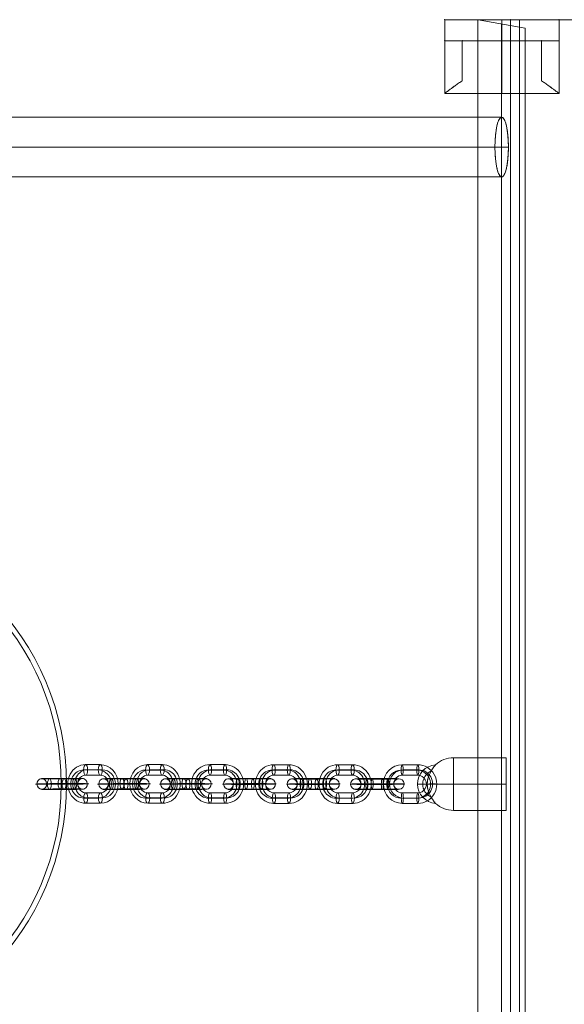
# Model space of a CAD drawing. Units: millimetres. Extents: x -2800 to 12000, y -4923 to 6077.
# Drawn here: x 3105 to 3415, y -2322 to -1762 of the extents above; entities that cross this region are included whole.
import ezdxf

# ---------------------------------------------------------------- set-up
doc = ezdxf.new("R2010")
doc.units = ezdxf.units.MM
doc.header["$MEASUREMENT"] = 0
for name, color, linetype, lineweight in [('common_[ID]_7_[Material]_Unchanged_[Source]_Cell - Level 25', 7, 'Continuous', 0), ('joiners-new - Level 25', 7, 'Continuous', 0), ('joiners-new - Level 26', 7, 'Continuous', 0), ('joiners-new - Level 41', 7, 'Continuous', 0), ('Level 61', 7, 'Continuous', 0)]:
    doc.layers.add(name, color=color, linetype=linetype, lineweight=lineweight)

# ---------------------------------------------------------------- blocks, each defined once
blk = doc.blocks.new('From Smart Solid_171')
at = {"layer": 'common_[ID]_7_[Material]_Unchanged_[Source]_Cell - Level 25', "color": 7, "linetype": 'Continuous', "lineweight": 13}
for p, q in [((-2.5, -435), (-2.5, 435)), ((2.5, 435), (-2.5, 435)), ((2.5, -435), (2.5, 435))]:
    blk.add_line(p, q, dxfattribs=at)
blk = doc.blocks.new('From Smart Solid_173')
at = {"layer": 'common_[ID]_7_[Material]_Unchanged_[Source]_Cell - Level 25', "color": 7, "linetype": 'Continuous', "lineweight": 13}
for p, q in [((-420, 420), (-450, 420)), ((-450, 420), (-450, -450))]:
    blk.add_line(p, q, dxfattribs=at)
blk = doc.blocks.new('From Smart Solid_174')
at = {"layer": 'common_[ID]_7_[Material]_Unchanged_[Source]_Cell - Level 25', "color": 7, "linetype": 'Continuous', "lineweight": 13}
for p, q in [((0, -435), (0, 435)), ((0, 435), (0, -435))]:
    blk.add_line(p, q, dxfattribs=at)
blk.add_point((0, 435), dxfattribs=at)
blk = doc.blocks.new('From Smart Solid_175')
at = {"layer": 'common_[ID]_7_[Material]_Unchanged_[Source]_Cell - Level 25', "color": 7, "linetype": 'Continuous', "lineweight": 13}
for p, q in [((0, -435), (0, 435)), ((0, 435), (0, -435))]:
    blk.add_line(p, q, dxfattribs=at)
blk.add_point((0, 435), dxfattribs=at)
blk = doc.blocks.new('From Smart Solid_179')
at = {"layer": 'common_[ID]_7_[Material]_Unchanged_[Source]_Cell - Level 25', "color": 7, "linetype": 'Continuous', "lineweight": 13}
for p, q in [((-2.5, -435), (-2.5, 435)), ((2.5, 435), (-2.5, 435)), ((2.5, -435), (2.5, 435))]:
    blk.add_line(p, q, dxfattribs=at)
blk = doc.blocks.new('common_3')
at = {"layer": 'common_[ID]_7_[Material]_Unchanged_[Source]_Cell - Level 25', "color": 7, "linetype": 'Continuous', "lineweight": 13}
for name, p in [('From Smart Solid_173', (3839.6165, -2181.7885)), ('From Smart Solid_171', (3387.1165, -2196.7885)), ('From Smart Solid_174', (3384.6165, -2196.7885)), ('From Smart Solid_175', (3384.6165, -2196.7885)), ('From Smart Solid_179', (3387.1165, -2196.7885))]:
    blk.add_blockref(name, p, dxfattribs=at)
blk = doc.blocks.new('From Smart Solid_186')
at = {"layer": 'joiners-new - Level 26', "color": 252}
for p, q in [((2.98, 7.94), (-5.35, 7.95)), ((4.1, 11), (-4.24, 11)), ((5.25, 8.05), (-3.08, 8.05)), ((4.13, 5), (-4.2, 5)), ((-4.13, -5), (4.2, -5)), ((-5.25, -8.05), (3.08, -8.05)), ((-4.1, -11), (4.24, -11)), ((-2.98, -7.94), (5.35, -7.95))]:
    blk.add_line(p, q, dxfattribs=at)
for centre, major_axis, start_param, end_param in [((-4.17, 0), (-0.52, 10.99), 6.238899, 9.380492), ((-5.3, -0.05), (-0.38, 7.99), 6.238899, 9.380492), ((-3.03, 0.06), (-0.38, 7.99), 6.238899, 9.380492), ((3.03, -0.06), (-0.38, 7.99), 3.097307, 6.238899), ((4.17, 0), (-0.52, 10.99), 3.097307, 6.238899), ((5.3, 0.05), (-0.38, 7.99), 3.097307, 6.238899), ((-4.17, 0), (-0.24, 4.99), 6.238899, 9.380492), ((4.17, 0), (-0.24, 4.99), 3.097307, 6.238899)]:
    blk.add_ellipse(centre, major_axis=major_axis, ratio=0.925704, start_param=start_param, end_param=end_param, dxfattribs=at)
for centre, major_axis, ratio in [((-4.22, 8), (0, -3), 0.377879), ((-4.22, 8), (0, -3), 0.377879), ((4.12, 8), (0, -3), 0.377879), ((-11.57, 0.01), (3, 0.02), 0.016746)]:
    blk.add_ellipse(centre, major_axis=major_axis, ratio=ratio, dxfattribs=at)
at = {"layer": 'joiners-new - Level 26', "color": 252, "extrusion": (0, 0, -1)}
for centre, major_axis, ratio in [((11.57, 0), (-3, -0.02), 0.016746), ((-4.12, -8), (0, 3), 0.377879), ((4.22, -8), (0, 3), 0.377879), ((4.22, -8), (0, 3), 0.377879)]:
    blk.add_ellipse(centre, major_axis=major_axis, ratio=ratio, dxfattribs=at)
blk = doc.blocks.new('From Smart Solid_187')
at = {"layer": 'joiners-new - Level 26', "color": 252}
for p, q in [((-7.21, 2.86), (1.12, 2.85)), ((6.06, 0.09), (-2.28, 0.09)), ((7.17, 3.14), (-1.16, 3.14)), ((8.32, 0.2), (-0.01, 0.2)), ((-8.32, -0.2), (0.01, -0.2)), ((-7.17, -3.14), (1.16, -3.14)), ((-6.06, -0.09), (2.28, -0.09)), ((7.21, -2.86), (-1.12, -2.85))]:
    blk.add_line(p, q, dxfattribs=at)
for centre, major_axis, start_param, end_param in [((-4.17, 0), (11, 0.07), 1.183235, 4.324828), ((-4.19, 3), (8, 0.05), 1.183235, 4.324828), ((-4.17, 0), (5, 0.03), 1.183235, 4.324828), ((4.17, 0), (11, 0.07), 4.324828, 7.46642), ((4.15, 3), (8, 0.05), 4.324828, 7.46642), ((4.17, 0), (5, 0.03), 4.324828, 7.46642), ((-4.15, -3), (8, 0.05), 1.183235, 4.324828), ((4.19, -3), (8, 0.05), 4.324828, 7.46642)]:
    blk.add_ellipse(centre, major_axis=major_axis, ratio=0.016746, start_param=start_param, end_param=end_param, dxfattribs=at)
at = {"layer": 'joiners-new - Level 26', "color": 252, "extrusion": (0, 0, -1)}
for centre, major_axis, ratio in [((-11.57, 0.01), (0.14, -3), 0.925704), ((-7.19, -0.14), (0, -3), 0.377879), ((1.14, -0.15), (0, -3), 0.377879), ((1.14, -0.15), (0, -3), 0.377879)]:
    blk.add_ellipse(centre, major_axis=major_axis, ratio=ratio, dxfattribs=at)
at = {"layer": 'joiners-new - Level 26', "color": 252}
for centre, major_axis, ratio in [((-1.14, 0.15), (0, -3), 0.377879), ((-1.14, 0.15), (0, -3), 0.377879), ((7.19, 0.14), (0, -3), 0.377879), ((11.57, 0), (0.14, -3), 0.925704)]:
    blk.add_ellipse(centre, major_axis=major_axis, ratio=ratio, dxfattribs=at)
blk = doc.blocks.new('From Smart Solid_188')
at = {"layer": 'joiners-new - Level 26', "color": 252}
for p, q in [((3.81, 7.94), (-5.02, 7.94)), ((4.38, 11), (-4.45, 11)), ((4.97, 8.05), (-3.86, 8.06)), ((4.4, 5), (-4.43, 5)), ((-4.4, -5), (4.43, -5)), ((-4.97, -8.05), (3.86, -8.06)), ((-4.38, -11), (4.45, -11)), ((-3.81, -7.94), (5.02, -7.94))]:
    blk.add_line(p, q, dxfattribs=at)
for centre, major_axis, start_param, end_param in [((-4.41, 0), (-1.05, 10.95), 6.188741, 9.330333), ((-5, -0.05), (-0.77, 7.96), 6.188741, 9.330333), ((-3.83, 0.06), (-0.77, 7.96), 6.188741, 9.330333), ((3.83, -0.06), (-0.77, 7.96), 3.047148, 6.188741), ((4.41, 0), (-1.05, 10.95), 3.047148, 6.188741), ((5, 0.05), (-0.77, 7.96), 3.047148, 6.188741), ((-4.41, 0), (-0.48, 4.98), 6.188741, 9.330333), ((4.41, 0), (-0.48, 4.98), 3.047148, 6.188741)]:
    blk.add_ellipse(centre, major_axis=major_axis, ratio=0.980853, start_param=start_param, end_param=end_param, dxfattribs=at)
for centre, major_axis, ratio in [((-4.44, 8), (0, -3), 0.193883), ((-4.44, 8), (0, -3), 0.193883), ((4.39, 8), (0, -3), 0.193883), ((-12.26, 0), (3, 0.01), 0.018366)]:
    blk.add_ellipse(centre, major_axis=major_axis, ratio=ratio, dxfattribs=at)
at = {"layer": 'joiners-new - Level 26', "color": 252, "extrusion": (0, 0, -1)}
for centre, major_axis, ratio in [((12.26, 0), (-3, -0.01), 0.018366), ((-4.39, -8), (0, 3), 0.193883), ((4.44, -8), (0, 3), 0.193883), ((4.44, -8), (0, 3), 0.193883)]:
    blk.add_ellipse(centre, major_axis=major_axis, ratio=ratio, dxfattribs=at)
blk = doc.blocks.new('From Smart Solid_189')
at = {"layer": 'joiners-new - Level 26', "color": 252}
for p, q in [((3.36, 7.94), (-5.23, 7.95)), ((4.24, 11), (-4.35, 11)), ((5.15, 8.05), (-3.44, 8.05)), ((4.27, 5), (-4.32, 5)), ((-4.27, -5), (4.32, -5)), ((-5.15, -8.05), (3.44, -8.06)), ((-4.24, -11), (4.35, -11)), ((-3.36, -7.94), (5.23, -7.95))]:
    blk.add_line(p, q, dxfattribs=at)
for centre, major_axis, start_param, end_param in [((-4.3, 0), (-0.67, 10.98), 6.224374, 9.365967), ((-5.19, -0.05), (-0.49, 7.99), 6.224374, 9.365967), ((-3.4, 0.06), (-0.49, 7.99), 6.224374, 9.365967), ((3.4, -0.06), (-0.49, 7.99), 3.082781, 6.224374), ((4.3, 0), (-0.67, 10.98), 3.082781, 6.224374), ((5.19, 0.05), (-0.49, 7.99), 3.082781, 6.224374), ((-4.3, 0), (-0.31, 4.99), 6.224374, 9.365967), ((4.3, 0), (-0.31, 4.99), 3.082781, 6.224374)]:
    blk.add_ellipse(centre, major_axis=major_axis, ratio=0.954466, start_param=start_param, end_param=end_param, dxfattribs=at)
for centre, major_axis, ratio in [((-4.34, 8), (0, -3), 0.297804), ((-4.34, 8), (0, -3), 0.297804), ((4.26, 8), (0, -3), 0.297804), ((-11.93, 0), (3, 0.02), 0.017534)]:
    blk.add_ellipse(centre, major_axis=major_axis, ratio=ratio, dxfattribs=at)
at = {"layer": 'joiners-new - Level 26', "color": 252, "extrusion": (0, 0, -1)}
for centre, major_axis, ratio in [((11.93, 0), (-3, -0.02), 0.017534), ((-4.26, -8), (0, 3), 0.297804), ((4.34, -8), (0, 3), 0.297804), ((4.34, -8), (0, 3), 0.297804)]:
    blk.add_ellipse(centre, major_axis=major_axis, ratio=ratio, dxfattribs=at)
blk = doc.blocks.new('From Smart Solid_190')
at = {"layer": 'joiners-new - Level 26', "color": 252}
for p, q in [((3.36, 7.94), (-5.23, 7.95)), ((4.24, 11), (-4.35, 11)), ((5.15, 8.05), (-3.44, 8.06)), ((4.27, 5), (-4.32, 5)), ((-4.27, -5), (4.32, -5)), ((-5.15, -8.05), (3.44, -8.05)), ((-4.24, -11), (4.35, -11)), ((-3.36, -7.94), (5.23, -7.95))]:
    blk.add_line(p, q, dxfattribs=at)
for centre, major_axis, start_param, end_param in [((-4.3, 0), (-0.67, 10.98), 6.224374, 9.365967), ((-5.19, -0.05), (-0.49, 7.99), 6.224374, 9.365967), ((-3.4, 0.06), (-0.49, 7.99), 6.224374, 9.365967), ((3.4, -0.06), (-0.49, 7.99), 3.082781, 6.224374), ((4.3, 0), (-0.67, 10.98), 3.082781, 6.224374), ((5.19, 0.05), (-0.49, 7.99), 3.082781, 6.224374), ((-4.3, 0), (-0.31, 4.99), 6.224374, 9.365967), ((4.3, 0), (-0.31, 4.99), 3.082781, 6.224374)]:
    blk.add_ellipse(centre, major_axis=major_axis, ratio=0.954466, start_param=start_param, end_param=end_param, dxfattribs=at)
for centre, major_axis, ratio in [((-4.34, 8), (0, -3), 0.297804), ((-4.34, 8), (0, -3), 0.297804), ((4.25, 8), (0, -3), 0.297804), ((-11.93, 0), (3, 0.02), 0.017534)]:
    blk.add_ellipse(centre, major_axis=major_axis, ratio=ratio, dxfattribs=at)
at = {"layer": 'joiners-new - Level 26', "color": 252, "extrusion": (0, 0, -1)}
for centre, major_axis, ratio in [((11.93, 0), (-3, -0.02), 0.017534), ((-4.26, -8), (0, 3), 0.297804), ((4.34, -8), (0, 3), 0.297804), ((4.34, -8), (0, 3), 0.297804)]:
    blk.add_ellipse(centre, major_axis=major_axis, ratio=ratio, dxfattribs=at)
blk = doc.blocks.new('From Smart Solid_191')
at = {"layer": 'joiners-new - Level 26', "color": 252}
for p, q in [((3.36, 7.94), (-5.23, 7.95)), ((4.24, 11), (-4.35, 11)), ((5.15, 8.05), (-3.44, 8.05)), ((4.27, 5), (-4.32, 5)), ((-4.27, -5), (4.32, -5)), ((-5.15, -8.05), (3.44, -8.06)), ((-4.24, -11), (4.35, -11)), ((-3.36, -7.94), (5.23, -7.95))]:
    blk.add_line(p, q, dxfattribs=at)
for centre, major_axis, start_param, end_param in [((-4.3, 0), (-0.67, 10.98), 6.224374, 9.365967), ((-5.19, -0.05), (-0.49, 7.99), 6.224374, 9.365967), ((-3.4, 0.06), (-0.49, 7.99), 6.224374, 9.365967), ((3.4, -0.06), (-0.49, 7.99), 3.082781, 6.224374), ((4.3, 0), (-0.67, 10.98), 3.082781, 6.224374), ((5.19, 0.05), (-0.49, 7.99), 3.082781, 6.224374), ((-4.3, 0), (-0.31, 4.99), 6.224374, 9.365967), ((4.3, 0), (-0.31, 4.99), 3.082781, 6.224374)]:
    blk.add_ellipse(centre, major_axis=major_axis, ratio=0.954466, start_param=start_param, end_param=end_param, dxfattribs=at)
for centre, major_axis, ratio in [((-4.34, 8), (0, -3), 0.297804), ((-4.34, 8), (0, -3), 0.297804), ((4.25, 8), (0, -3), 0.297804), ((-11.93, 0), (3, 0.02), 0.017534)]:
    blk.add_ellipse(centre, major_axis=major_axis, ratio=ratio, dxfattribs=at)
at = {"layer": 'joiners-new - Level 26', "color": 252, "extrusion": (0, 0, -1)}
for centre, major_axis, ratio in [((11.93, 0), (-3, -0.02), 0.017534), ((-4.26, -8), (0, 3), 0.297804), ((4.34, -8), (0, 3), 0.297804), ((4.34, -8), (0, 3), 0.297804)]:
    blk.add_ellipse(centre, major_axis=major_axis, ratio=ratio, dxfattribs=at)
blk = doc.blocks.new('From Smart Solid_192')
at = {"layer": 'joiners-new - Level 26', "color": 252}
for p, q in [((-6.69, 2.85), (1.9, 2.85)), ((5.78, 0.09), (-2.81, 0.09)), ((6.66, 3.14), (-1.93, 3.15)), ((7.57, 0.2), (-1.02, 0.2)), ((-7.57, -0.2), (1.02, -0.2)), ((-6.66, -3.14), (1.93, -3.15)), ((-5.78, -0.09), (2.81, -0.09)), ((6.69, -2.86), (-1.9, -2.85))]:
    blk.add_line(p, q, dxfattribs=at)
for centre, major_axis, start_param, end_param in [((-4.3, 0), (11, 0.06), 1.268357, 4.40995), ((-4.31, 3), (8, 0.04), 1.268357, 4.40995), ((-4.3, 0), (5, 0.03), 1.268357, 4.40995), ((4.3, 0), (11, 0.06), 4.40995, 7.551542), ((4.28, 3), (8, 0.04), 4.40995, 7.551542), ((4.3, 0), (5, 0.03), 4.40995, 7.551542), ((-4.28, -3), (8, 0.04), 1.268357, 4.40995), ((4.31, -3), (8, 0.04), 4.40995, 7.551542)]:
    blk.add_ellipse(centre, major_axis=major_axis, ratio=0.017534, start_param=start_param, end_param=end_param, dxfattribs=at)
at = {"layer": 'joiners-new - Level 26', "color": 252, "extrusion": (0, 0, -1)}
for centre, major_axis, ratio in [((-11.93, 0), (0.18, -2.99), 0.954466), ((-6.68, -0.14), (0, -3), 0.297804), ((1.91, -0.15), (0, -3), 0.297804), ((1.91, -0.15), (0, -3), 0.297804)]:
    blk.add_ellipse(centre, major_axis=major_axis, ratio=ratio, dxfattribs=at)
at = {"layer": 'joiners-new - Level 26', "color": 252}
for centre, major_axis, ratio in [((-1.91, 0.15), (0, -3), 0.297804), ((-1.91, 0.15), (0, -3), 0.297804), ((6.68, 0.14), (0, -3), 0.297804), ((11.93, 0), (0.18, -2.99), 0.954466)]:
    blk.add_ellipse(centre, major_axis=major_axis, ratio=ratio, dxfattribs=at)
blk = doc.blocks.new('From Smart Solid_193')
at = {"layer": 'joiners-new - Level 26', "color": 252}
for p, q in [((-5.98, 2.85), (2.85, 2.85)), ((5.38, 0.09), (-3.45, 0.09)), ((5.96, 3.15), (-2.87, 3.15)), ((6.55, 0.2), (-2.28, 0.21)), ((-6.55, -0.2), (2.28, -0.21)), ((-5.96, -3.15), (2.87, -3.15)), ((-5.38, -0.09), (3.45, -0.09)), ((5.98, -2.85), (-2.85, -2.85))]:
    blk.add_line(p, q, dxfattribs=at)
for centre, major_axis, start_param, end_param in [((-4.41, 0), (11, 0.04), 1.375644, 4.517237), ((-4.42, 3), (8, 0.03), 1.375644, 4.517237), ((-4.41, 0), (5, 0.02), 1.375644, 4.517237), ((4.41, 0), (11, 0.04), 4.517237, 7.658829), ((4.4, 3), (8, 0.03), 4.517237, 7.658829), ((4.41, 0), (5, 0.02), 4.517237, 7.658829), ((-4.4, -3), (8, 0.03), 1.375644, 4.517237), ((4.42, -3), (8, 0.03), 4.517237, 7.658829)]:
    blk.add_ellipse(centre, major_axis=major_axis, ratio=0.018366, start_param=start_param, end_param=end_param, dxfattribs=at)
at = {"layer": 'joiners-new - Level 26', "color": 252, "extrusion": (0, 0, -1)}
for centre, major_axis, ratio in [((-12.26, 0), (0.29, -2.99), 0.980853), ((-5.97, -0.15), (0, -3), 0.193883), ((2.86, -0.15), (0, -3), 0.193883), ((2.86, -0.15), (0, -3), 0.193883)]:
    blk.add_ellipse(centre, major_axis=major_axis, ratio=ratio, dxfattribs=at)
at = {"layer": 'joiners-new - Level 26', "color": 252}
for centre, major_axis, ratio in [((-2.86, 0.15), (0, -3), 0.193883), ((-2.86, 0.15), (0, -3), 0.193883), ((5.97, 0.15), (0, -3), 0.193883), ((12.26, 0), (0.29, -2.99), 0.980853)]:
    blk.add_ellipse(centre, major_axis=major_axis, ratio=ratio, dxfattribs=at)
blk = doc.blocks.new('From Smart Solid_194')
at = {"layer": 'joiners-new - Level 26', "color": 252}
for p, q in [((-6.69, 2.86), (1.9, 2.85)), ((5.78, 0.09), (-2.81, 0.09)), ((6.66, 3.14), (-1.93, 3.15)), ((7.57, 0.2), (-1.02, 0.2)), ((-7.57, -0.2), (1.02, -0.2)), ((-6.66, -3.14), (1.93, -3.15)), ((-5.78, -0.09), (2.81, -0.09)), ((6.69, -2.86), (-1.9, -2.85))]:
    blk.add_line(p, q, dxfattribs=at)
for centre, major_axis, start_param, end_param in [((-4.3, 0), (11, 0.06), 1.268357, 4.40995), ((-4.31, 3), (8, 0.04), 1.268357, 4.40995), ((-4.3, 0), (5, 0.03), 1.268357, 4.40995), ((4.3, 0), (11, 0.06), 4.40995, 7.551542), ((4.28, 3), (8, 0.04), 4.40995, 7.551542), ((4.3, 0), (5, 0.03), 4.40995, 7.551542), ((-4.28, -3), (8, 0.04), 1.268357, 4.40995), ((4.31, -3), (8, 0.04), 4.40995, 7.551542)]:
    blk.add_ellipse(centre, major_axis=major_axis, ratio=0.017534, start_param=start_param, end_param=end_param, dxfattribs=at)
at = {"layer": 'joiners-new - Level 26', "color": 252, "extrusion": (0, 0, -1)}
for centre, major_axis, ratio in [((-11.93, 0), (0.18, -2.99), 0.954466), ((-6.68, -0.14), (0, -3), 0.297804), ((1.91, -0.15), (0, -3), 0.297804), ((1.91, -0.15), (0, -3), 0.297804)]:
    blk.add_ellipse(centre, major_axis=major_axis, ratio=ratio, dxfattribs=at)
at = {"layer": 'joiners-new - Level 26', "color": 252}
for centre, major_axis, ratio in [((-1.91, 0.15), (0, -3), 0.297804), ((-1.91, 0.15), (0, -3), 0.297804), ((6.68, 0.14), (0, -3), 0.297804), ((11.93, 0), (0.18, -2.99), 0.954466)]:
    blk.add_ellipse(centre, major_axis=major_axis, ratio=ratio, dxfattribs=at)
blk = doc.blocks.new('From Smart Solid_195')
at = {"layer": 'joiners-new - Level 26', "color": 252}
for p, q in [((2.99, 7.94), (-5.35, 7.95)), ((4.1, 11), (-4.24, 11)), ((5.25, 8.05), (-3.09, 8.05)), ((4.14, 5), (-4.2, 5)), ((-4.14, -5), (4.2, -5)), ((-5.25, -8.05), (3.09, -8.05)), ((-4.1, -11), (4.24, -11)), ((-2.99, -7.94), (5.35, -7.95))]:
    blk.add_line(p, q, dxfattribs=at)
for centre, major_axis, start_param, end_param in [((-4.17, 0), (-0.52, 10.99), 6.238577, 9.380169), ((-5.3, -0.05), (-0.38, 7.99), 6.238577, 9.380169), ((-3.04, 0.06), (-0.38, 7.99), 6.238577, 9.380169), ((3.04, -0.06), (-0.38, 7.99), 3.096984, 6.238577), ((4.17, 0), (-0.52, 10.99), 3.096984, 6.238577), ((5.3, 0.05), (-0.38, 7.99), 3.096984, 6.238577), ((-4.17, 0), (-0.24, 4.99), 6.238577, 9.380169), ((4.17, 0), (-0.24, 4.99), 3.096984, 6.238577)]:
    blk.add_ellipse(centre, major_axis=major_axis, ratio=0.926601, start_param=start_param, end_param=end_param, dxfattribs=at)
for centre, major_axis, ratio in [((-4.22, 8), (0, -3), 0.375672), ((-4.22, 8), (0, -3), 0.375672), ((4.12, 8), (0, -3), 0.375672), ((-11.58, 0.01), (3, 0.02), 0.016769)]:
    blk.add_ellipse(centre, major_axis=major_axis, ratio=ratio, dxfattribs=at)
at = {"layer": 'joiners-new - Level 26', "color": 252, "extrusion": (0, 0, -1)}
for centre, major_axis, ratio in [((11.58, -0.01), (-3, -0.02), 0.016769), ((-4.12, -8), (0, 3), 0.375672), ((4.22, -8), (0, 3), 0.375672), ((4.22, -8), (0, 3), 0.375672)]:
    blk.add_ellipse(centre, major_axis=major_axis, ratio=ratio, dxfattribs=at)
blk = doc.blocks.new('From Smart Solid_196')
at = {"layer": 'joiners-new - Level 26', "color": 252}
for p, q in [((-7.19, 2.86), (1.15, 2.85)), ((6.05, 0.09), (-2.29, 0.09)), ((7.16, 3.14), (-1.18, 3.14)), ((8.3, 0.2), (-0.04, 0.2)), ((-8.3, -0.2), (0.04, -0.2)), ((-7.16, -3.14), (1.18, -3.14)), ((-6.05, -0.09), (2.29, -0.09)), ((7.19, -2.86), (-1.15, -2.85))]:
    blk.add_line(p, q, dxfattribs=at)
for centre, major_axis, start_param, end_param in [((-4.17, 0), (11, 0.07), 1.185617, 4.32721), ((-4.19, 3), (8, 0.05), 1.185617, 4.32721), ((-4.17, 0), (5, 0.03), 1.185617, 4.32721), ((4.17, 0), (11, 0.07), 4.32721, 7.468803), ((4.15, 3), (8, 0.05), 4.32721, 7.468803), ((4.17, 0), (5, 0.03), 4.32721, 7.468803), ((-4.15, -3), (8, 0.05), 1.185617, 4.32721), ((4.19, -3), (8, 0.05), 4.32721, 7.468803)]:
    blk.add_ellipse(centre, major_axis=major_axis, ratio=0.016769, start_param=start_param, end_param=end_param, dxfattribs=at)
at = {"layer": 'joiners-new - Level 26', "color": 252, "extrusion": (0, 0, -1)}
for centre, major_axis, ratio in [((-11.58, 0), (0.14, -3), 0.926601), ((-7.18, -0.14), (0, -3), 0.375672), ((1.17, -0.15), (0, -3), 0.375672), ((1.17, -0.15), (0, -3), 0.375672)]:
    blk.add_ellipse(centre, major_axis=major_axis, ratio=ratio, dxfattribs=at)
at = {"layer": 'joiners-new - Level 26', "color": 252}
for centre, major_axis, ratio in [((-1.17, 0.15), (0, -3), 0.375672), ((-1.17, 0.15), (0, -3), 0.375672), ((7.18, 0.14), (0, -3), 0.375672), ((11.58, -0.01), (0.14, -3), 0.926601)]:
    blk.add_ellipse(centre, major_axis=major_axis, ratio=ratio, dxfattribs=at)
blk = doc.blocks.new('From Smart Solid_197')
at = {"layer": 'joiners-new - Level 26', "color": 252}
for p, q in [((-7.19, 2.86), (1.15, 2.85)), ((6.05, 0.09), (-2.29, 0.09)), ((7.16, 3.14), (-1.18, 3.14)), ((8.3, 0.2), (-0.04, 0.2)), ((-8.3, -0.2), (0.04, -0.2)), ((-7.16, -3.14), (1.18, -3.15)), ((-6.05, -0.09), (2.29, -0.09)), ((7.19, -2.86), (-1.15, -2.85))]:
    blk.add_line(p, q, dxfattribs=at)
for centre, major_axis, start_param, end_param in [((-4.17, 0), (11, 0.07), 1.185617, 4.32721), ((-4.19, 3), (8, 0.05), 1.185617, 4.32721), ((-4.17, 0), (5, 0.03), 1.185617, 4.32721), ((4.17, 0), (11, 0.07), 4.32721, 7.468803), ((4.15, 3), (8, 0.05), 4.32721, 7.468803), ((4.17, 0), (5, 0.03), 4.32721, 7.468803), ((-4.15, -3), (8, 0.05), 1.185617, 4.32721), ((4.19, -3), (8, 0.05), 4.32721, 7.468803)]:
    blk.add_ellipse(centre, major_axis=major_axis, ratio=0.016769, start_param=start_param, end_param=end_param, dxfattribs=at)
at = {"layer": 'joiners-new - Level 26', "color": 252, "extrusion": (0, 0, -1)}
for centre, major_axis, ratio in [((-11.58, 0), (0.14, -3), 0.926601), ((-7.18, -0.14), (0, -3), 0.375672), ((1.17, -0.15), (0, -3), 0.375672), ((1.17, -0.15), (0, -3), 0.375672)]:
    blk.add_ellipse(centre, major_axis=major_axis, ratio=ratio, dxfattribs=at)
at = {"layer": 'joiners-new - Level 26', "color": 252}
for centre, major_axis, ratio in [((-1.17, 0.15), (0, -3), 0.375672), ((-1.17, 0.15), (0, -3), 0.375672), ((7.18, 0.14), (0, -3), 0.375672), ((11.58, -0.01), (0.14, -3), 0.926601)]:
    blk.add_ellipse(centre, major_axis=major_axis, ratio=ratio, dxfattribs=at)
blk = doc.blocks.new('From Smart Solid_247')
at = {"layer": 'joiners-new - Level 25', "color": 40, "lineweight": 13}
for p, q in [((-13.48, -435), (-13.48, 435)), ((13.52, 430.26), (-13.33, 435)), ((0.02, -432.64), (0.02, 432.64)), ((0.02, -432.64), (0.02, 432.64)), ((13.52, -430.26), (13.52, 430.26))]:
    blk.add_line(p, q, dxfattribs=at)
blk = doc.blocks.new('From Smart Solid_251')
at = {"layer": 'joiners-new - Level 41', "color": 12, "linetype": 'Continuous', "lineweight": 13}
for p, q in [((0, 147), (0, 150)), ((-147, 0), (-150, 0)), ((147, 0), (150, 0)), ((0, -147), (0, -150))]:
    blk.add_line(p, q, dxfattribs=at)
at = {"layer": 'joiners-new - Level 41', "color": 12, "linetype": 'Continuous', "lineweight": 13, "extrusion": (0, 0, -1)}
blk.add_arc((0, 0), 150, 0, 360, dxfattribs=at)
at = {"layer": 'joiners-new - Level 41', "color": 12, "linetype": 'Continuous', "lineweight": 13}
for radius in [150, 147]:
    blk.add_arc((0, 0), radius, 0, 360, dxfattribs=at)
for p in [(0, 150), (-150, 0), (150, 0), (0, -150)]:
    blk.add_point(p, dxfattribs=at)
blk = doc.blocks.new('From Smart Solid_255')
at = {"layer": 'joiners-new - Level 26', "color": 7, "lineweight": 0}
for p, q in [((-32.5, 21), (-32.5, 9)), ((-32.5, 9), (-32.5, 21)), ((32.5, 21), (-32.5, 21)), ((32.5, 21), (-32.5, 21)), ((-32.5, 9), (-32.5, 21)), ((0, 9), (0, 21)), ((0, 9), (0, 21)), ((32.5, 21), (32.5, 9)), ((32.5, 9), (32.5, 21)), ((32.5, 9), (32.5, 21)), ((-32.5, -21), (-32.5, 9)), ((-32.5, -21), (-32.5, 9)), ((-32.5, 9), (-22.5, 9)), ((-32.5, 9), (-22.5, 9)), ((32.5, 9), (-32.5, 9)), ((32.5, 9), (-32.5, 9)), ((-22.5, 9), (-22.5, -13.74)), ((-22.5, 9), (-22.5, -13.74)), ((-22.5, -13.74), (-22.5, 9)), ((-22.5, -13.74), (-22.5, 9)), ((22.5, 9), (-22.5, 9)), ((22.5, 9), (-22.5, 9)), ((0, 9), (0, -21)), ((0, 9), (0, -21)), ((22.5, -13.74), (22.5, 9)), ((22.5, -13.74), (22.5, 9)), ((22.5, 9), (22.5, -13.74)), ((22.5, 9), (22.5, -13.74)), ((22.5, 9), (32.5, 9)), ((22.5, 9), (32.5, 9)), ((32.5, -21), (32.5, 9)), ((32.5, -21), (32.5, 9)), ((32.5, -21), (-32.5, -21)), ((32.5, -21), (-32.5, -21))]:
    blk.add_line(p, q, dxfattribs=at)
for points, knots in [([(-22.5, -13.74), (-23.25, -14.23), (-23.96, -14.72), (-25.32, -15.65), (-25.96, -16.11), (-27.18, -16.98), (-27.74, -17.39), (-28.54, -17.98), (-28.8, -18.17), (-29.29, -18.54), (-29.52, -18.71), (-30.18, -19.21), (-30.57, -19.51), (-31.26, -20.03), (-31.55, -20.26), (-31.85, -20.49), (-31.9, -20.53), (-32.01, -20.61), (-32.15, -20.73), (-32.26, -20.81), (-32.44, -20.95), (-32.5, -21), (-32.5, -21)], [0, 0, 0, 0, 0.125, 0.125, 0.25, 0.25, 0.375, 0.375, 0.4375, 0.4375, 0.5, 0.5, 0.625, 0.625, 0.75, 0.75, 0.78125, 0.78125, 0.8125, 0.875, 0.875, 1, 1, 1, 1]), ([(-32.5, -21), (-32.5, -21), (-32.49, -20.99), (-32.44, -20.95), (-32.42, -20.94), (-32.38, -20.9), (-32.35, -20.88), (-32.2, -20.77), (-32.02, -20.63), (-31.55, -20.26), (-31.26, -20.04), (-30.75, -19.65), (-30.57, -19.5), (-30.17, -19.2), (-29.96, -19.04), (-29.3, -18.54), (-28.82, -18.18), (-27.76, -17.4), (-27.19, -16.99), (-26.28, -16.33), (-25.96, -16.11), (-25.32, -15.65), (-24.98, -15.42), (-23.96, -14.72), (-23.25, -14.23), (-22.5, -13.74)], [0, 0, 0, 0, 0.0625, 0.0625, 0.09375, 0.09375, 0.125, 0.125, 0.25, 0.25, 0.375, 0.375, 0.4375, 0.4375, 0.5, 0.5, 0.625, 0.625, 0.75, 0.75, 0.8125, 0.8125, 0.875, 0.875, 1, 1, 1, 1]), ([(22.5, -13.74), (23.25, -14.23), (23.96, -14.72), (25.32, -15.65), (25.96, -16.11), (27.18, -16.98), (27.74, -17.39), (28.54, -17.98), (28.8, -18.17), (29.29, -18.54), (29.52, -18.71), (30.18, -19.21), (30.57, -19.51), (31.26, -20.03), (31.55, -20.26), (31.85, -20.49), (31.9, -20.53), (32.01, -20.61), (32.15, -20.73), (32.26, -20.81), (32.44, -20.95), (32.5, -21), (32.5, -21)], [0, 0, 0, 0, 0.125, 0.125, 0.25, 0.25, 0.375, 0.375, 0.4375, 0.4375, 0.5, 0.5, 0.625, 0.625, 0.75, 0.75, 0.78125, 0.78125, 0.8125, 0.875, 0.875, 1, 1, 1, 1]), ([(32.5, -21), (32.5, -21), (32.49, -20.99), (32.44, -20.95), (32.42, -20.94), (32.38, -20.9), (32.35, -20.88), (32.2, -20.77), (32.02, -20.63), (31.55, -20.26), (31.26, -20.04), (30.75, -19.65), (30.57, -19.5), (30.17, -19.2), (29.96, -19.04), (29.3, -18.54), (28.82, -18.18), (27.76, -17.4), (27.19, -16.99), (26.28, -16.33), (25.96, -16.11), (25.32, -15.65), (24.98, -15.42), (23.96, -14.72), (23.25, -14.23), (22.5, -13.74)], [0, 0, 0, 0, 0.0625, 0.0625, 0.09375, 0.09375, 0.125, 0.125, 0.25, 0.25, 0.375, 0.375, 0.4375, 0.4375, 0.5, 0.5, 0.625, 0.625, 0.75, 0.75, 0.8125, 0.8125, 0.875, 0.875, 1, 1, 1, 1])]:
    blk.add_open_spline(points, degree=3, knots=knots, dxfattribs=at)
for p in [(-32.5, 21), (32.5, 21), (-32.5, 9), (-32.5, 9), (-22.5, 9), (-22.5, 9), (22.5, 9), (22.5, 9), (32.5, 9), (32.5, 9)]:
    blk.add_point(p, dxfattribs=at)
blk = doc.blocks.new('From Smart Solid_256')
at = {"layer": 'joiners-new - Level 26', "color": 252}
for p, q in [((-4.75, -15), (-4.75, 15)), ((25.25, 15), (-4.75, 15)), ((25.25, -15), (25.25, 15)), ((-25.25, 0), (-19.63, 0)), ((-19.67, 0), (-4.75, 0)), ((-4.75, 0), (-19.67, 0)), ((25.25, 0), (-4.75, 0)), ((25.25, 0), (-4.75, 0)), ((25.25, -15), (-4.75, -15))]:
    blk.add_line(p, q, dxfattribs=at)
for centre, radius, start, end in [((-4.75, 0), 15, 90, 133.1108), ((-14.25, 0), 11, 93.912, 266.1776), ((-14.25, 0), 8, 114.5513, 245.5902), ((-14.25, 0), 8, 114.609, 245.5521)]:
    blk.add_arc(centre, radius, start, end, dxfattribs=at)
at = {"layer": 'joiners-new - Level 26', "color": 252, "extrusion": (0, 0, -1)}
blk.add_arc((4.75, 0), 15, 270, 313.0219, dxfattribs=at)
at = {"layer": 'joiners-new - Level 26', "color": 252}
blk.add_open_spline([(-15.62, 10.14), (-15.35, 10.5), (-15.12, 10.79), (-14.93, 11.03), (-14.97, 10.98), (-15.48, 10.33), (-16.17, 9.42), (-18.03, 6.56), (-19.03, 4.49), (-19.66, 1.22), (-19.72, 0.05), (-19.52, -2.19), (-19.27, -3.27), (-18.53, -5.34), (-18.04, -6.37), (-16.89, -8.37), (-16.2, -9.36), (-15.38, -10.47), (-15.14, -10.77), (-14.93, -11.03), (-14.97, -10.98), (-15.45, -10.37), (-16.16, -9.44), (-18.01, -6.6), (-19.03, -4.49), (-19.66, -1.22), (-19.73, -0.04), (-19.52, 2.23), (-19.26, 3.3), (-18.51, 5.4), (-18.01, 6.43), (-16.85, 8.43), (-16.17, 9.41), (-15.62, 10.14)], degree=3, knots=[0, 0, 0, 0, 0.03125, 0.03125, 0.0625, 0.0625, 0.125, 0.125, 0.25, 0.25, 0.3125, 0.3125, 0.375, 0.375, 0.4375, 0.4375, 0.5, 0.5, 0.53125, 0.53125, 0.5625, 0.5625, 0.625, 0.625, 0.75, 0.75, 0.8125, 0.8125, 0.875, 0.875, 0.9375, 0.9375, 1, 1, 1, 1], dxfattribs=at)
blk = doc.blocks.new('From Smart Solid_258')
at = {"layer": 'joiners-new - Level 25', "color": 40, "lineweight": 13}
for p, q in [((-945, 17), (945, 17)), ((-948.83, 0), (948.83, 0)), ((-941.17, 0), (941.17, 0)), ((-945, -17), (945, -17))]:
    blk.add_line(p, q, dxfattribs=at)
blk.add_ellipse((945, 0), major_axis=(0, 17), ratio=0.22516, dxfattribs=at)
blk = doc.blocks.new('joiners-new')
at = {"layer": 'joiners-new - Level 25', "color": 40, "lineweight": 13}
blk.add_rational_spline([(3379.53, -1851.29), (3372.9, -1851.29), (3376.21, -1825.79), (3379.53, -1800.29), (3382.84, -1825.79), (3386.16, -1851.29), (3379.53, -1851.29)], [1, 0.5, 1, 0.5, 1, 0.5, 1], degree=2, knots=[0, 0, 0, 0.333333, 0.333333, 0.666667, 0.666667, 1, 1, 1], dxfattribs=at)
for name, p in [('From Smart Solid_247', (3379.44, -2196.79)), ('From Smart Solid_258', (2434.53, -1834.29))]:
    blk.add_blockref(name, p, dxfattribs=at)
at = {"layer": 'joiners-new - Level 26', "color": 7, "lineweight": 0}
blk.add_blockref('From Smart Solid_255', (3379.62, -1782.79), dxfattribs=at)
at = {"layer": 'joiners-new - Level 26', "color": 252}
for name, p in [('From Smart Solid_256', (3356.87, -2196.79)), ('From Smart Solid_186', (3147.15, -2196.71)), ('From Smart Solid_195', (3182.35, -2196.73)), ('From Smart Solid_191', (3217.97, -2196.74)), ('From Smart Solid_190', (3254.25, -2196.76)), ('From Smart Solid_189', (3290.53, -2196.77)), ('From Smart Solid_188', (3327.42, -2196.78)), ('From Smart Solid_187', (3129.55, -2196.7)), ('From Smart Solid_197', (3164.75, -2196.72)), ('From Smart Solid_196', (3199.96, -2196.73)), ('From Smart Solid_194', (3236.11, -2196.75)), ('From Smart Solid_192', (3272.39, -2196.76)), ('From Smart Solid_193', (3308.78, -2196.78))]:
    blk.add_blockref(name, p, dxfattribs=at)
at = {"layer": 'joiners-new - Level 41', "color": 12, "linetype": 'Continuous', "lineweight": 13}
blk.add_blockref('From Smart Solid_251', (2982.11, -2196.79), dxfattribs=at)

msp = doc.modelspace()

# ---------------------------------------------------------------- block references
at = {"layer": 'Level 61', "color": 7, "linetype": 'Continuous', "lineweight": 0}
for name in ['common_3', 'joiners-new']:
    msp.add_blockref(name, (0, 0), dxfattribs=at)

doc.saveas('drawing.dxf')
